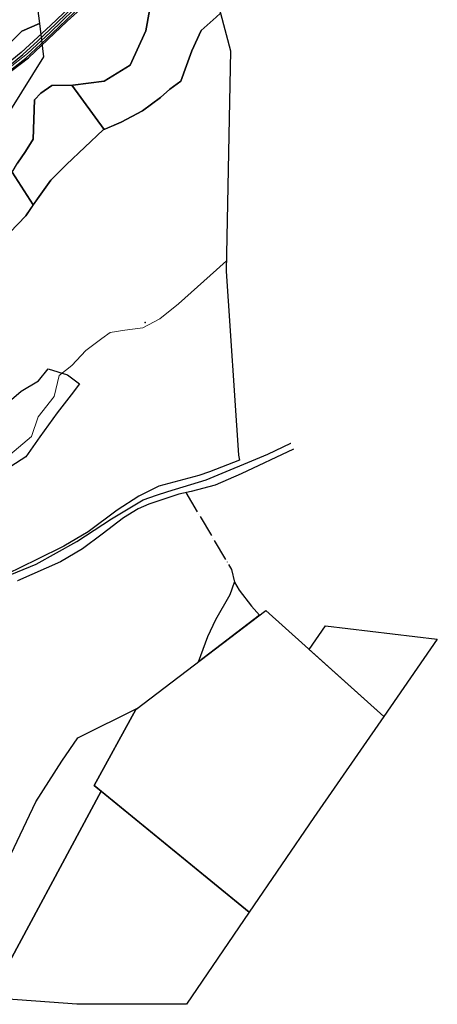
# Model space of a CAD drawing. Units: inches. Extents: x 271331 to 299502, y 6607163 to 6612028.
# Drawn here: x 274513 to 274964, y 6610216 to 6611281 of the extents above; entities that cross this region are included whole.
import ezdxf

# ---------------------------------------------------------------- set-up
doc = ezdxf.new("R2010")
doc.units = ezdxf.units.IN
doc.header["$MEASUREMENT"] = 0
doc.linetypes.add('ACAD_ISO04W100', pattern=[30, 24, -3, 0, -3])
for name, color, linetype in [('Camino_la_torre_placa', 10, 'Continuous'), ('Canales_regadio_la_torre_placa', 140, 'Continuous'), ('Huellas la torre placa', 212, 'ACAD_ISO04W100'), ('Limites_prediales_la_torre_placa', 7, 'Continuous'), ('Linea_ferrea_la_torre_placa', 7, 'Continuous'), ('Tex_hidrologia', 7, 'Continuous'), ('Vialidad_la_tore', 10, 'Continuous'), ('Zr1_la torre', 7, 'Continuous'), ('Zr2_latorre', 7, 'Continuous')]:
    doc.layers.add(name, color=color, linetype=linetype)

msp = doc.modelspace()

# ---------------------------------------------------------------- linework, layer by layer
at = {"layer": 'Camino_la_torre_placa', "lineweight": 0}
for points in [[(274409.3, 6611156.2), (274419.5, 6611168.6), (274432, 6611180.1), (274453.5, 6611196.1), (274475.4, 6611212.3), (274501.6, 6611231.7), (274515.9, 6611243.4), (274532.1, 6611258.4), (274551.6, 6611276.5), (274576.6, 6611300.7), (274585.1, 6611308.8), (274604.3, 6611324.8), (274611.9, 6611331.1), (274625.8, 6611344.8), (274645.9, 6611364.6), (274663.8, 6611380.6), (274676.4, 6611390.2)], [(274265.2, 6610953.6), (274280.7, 6610954.1), (274290.9, 6610957), (274299.7, 6610959.5), (274312.5, 6610965), (274319.5, 6610968.4), (274333.4, 6610976.1), (274350.1, 6610998.6), (274374.9, 6611064.9), (274378.7, 6611075.3), (274382.6, 6611081.3), (274395.1, 6611115.3), (274409.6, 6611148.7), (274423.1, 6611165.1), (274435.2, 6611176.3), (274456.5, 6611192.1), (274478.3, 6611208.2), (274504.6, 6611227.8), (274519.2, 6611239.6), (274535.5, 6611254.8), (274555, 6611272.9), (274580.1, 6611297.1)], [(273986.9, 6610643.6), (274077, 6610652.5), (274153.8, 6610655.3), (274230.4, 6610655.9), (274312, 6610648.1), (274334.1, 6610646.2), (274365.4, 6610641.9), (274411.3, 6610643.1), (274530.5, 6610692), (274574.4, 6610716.3), (274611.7, 6610741.1), (274646, 6610761.6), (274660.4, 6610766.6), (274672.8, 6610770.5), (274714.4, 6610783.3), (274780.8, 6610810.9), (274805.7, 6610823)], [(274808.8, 6610816.4), (274752.1, 6610789.6), (274724.1, 6610777.5), (274698.1, 6610770.5), (274684.8, 6610767.8), (274652.2, 6610756.9), (274640.8, 6610751.7), (274624.9, 6610742), (274601.9, 6610724.5), (274580.6, 6610708.6), (274556.9, 6610694.6), (274510.3, 6610674)]]:
    msp.add_lwpolyline(points, dxfattribs=at)
at = {"layer": 'Canales_regadio_la_torre_placa', "lineweight": 0}
msp.add_lwpolyline([(274415.5, 6610762.5), (274444, 6610781.7), (274458.9, 6610791.7), (274478.9, 6610790.4), (274501.9, 6610810.1), (274525.3, 6610830.2), (274532.4, 6610851.5), (274549.8, 6610873.3), (274555.3, 6610896.2), (274568.9, 6610907), (274584.1, 6610923.3), (274601.3, 6610936), (274610.4, 6610942.7), (274626.2, 6610945), (274645.9, 6610947.8), (274664.2, 6610957.4), (274684.5, 6610973.7), (274725.6, 6611010.6), (274736.1, 6611020.1)], dxfattribs=at)
at = {"layer": 'Huellas la torre placa'}
msp.add_lwpolyline([(274692.4, 6610769.4), (274741.6, 6610686.2), (274744.8, 6610672.6)], dxfattribs=at)
at = {"layer": 'Limites_prediales_la_torre_placa'}
for points in [[(274496.5, 6611220.3), (274522.1, 6611239.9), (274564.1, 6611279.7), (274631.8, 6611341)], [(274656.8, 6611313.6), (274649.1, 6611269.1), (274632.1, 6611231.9), (274603.9, 6611214.5), (274570.2, 6611210.4), (274547.2, 6611210), (274535.4, 6611201.7), (274528.5, 6611194.4), (274527.1, 6611151.9), (274518.7, 6611138.4), (274510.4, 6611125.9)], [(274581.3, 6611308.8), (274545.9, 6611274.9), (274514.3, 6611245.5), (274498.1, 6611232.2)], [(274729.6, 6611288.3), (274740.4, 6611247.5), (274736, 6611009), (274749.1, 6610809.9), (274750.3, 6610804.6), (274718, 6610791.7), (274706.3, 6610787.8), (274663.1, 6610776.2), (274641.6, 6610765.6), (274617.9, 6610750.5), (274586.7, 6610727.1), (274560.2, 6610711.5), (274531, 6610697.1), (274498.7, 6610681.1)], [(274502, 6611050.9), (274519.4, 6611069), (274531.9, 6611087.4), (274546.2, 6611107.3), (274563.2, 6611124.3), (274602.9, 6611161.8), (274622.3, 6611170.2), (274645.3, 6611182.4), (274664.8, 6611197), (274674.9, 6611206), (274687, 6611214.7), (274692.9, 6611231.7), (274698.8, 6611247.4), (274708.9, 6611269.3), (274724.9, 6611283.9)]]:
    msp.add_lwpolyline(points, dxfattribs=at)
for points in [[(274603.8, 6611162.3), (274569.1, 6611210.3), (274570.2, 6611210.4), (274603.9, 6611214.5), (274632.1, 6611231.9), (274649.1, 6611269.1), (274656.8, 6611313.6), (274663.4, 6611319.5), (274688.4, 6611323.4), (274720.7, 6611322.4), (274729.6, 6611288.3), (274724.9, 6611283.9), (274708.9, 6611269.3), (274698.8, 6611247.4), (274692.9, 6611231.7), (274687, 6611214.7), (274674.9, 6611206), (274664.8, 6611197), (274645.3, 6611182.4), (274622.3, 6611170.2)], [(274527.3, 6611080.6), (274504.6, 6611116.1), (274510.4, 6611125.9), (274518.7, 6611138.4), (274527.1, 6611151.9), (274528.5, 6611194.4), (274535.4, 6611201.7), (274547.2, 6611210), (274569.1, 6611210.3), (274603.8, 6611162.3), (274602.9, 6611161.8), (274563.2, 6611124.3), (274546.2, 6611107.3), (274531.9, 6611087.4)], [(274480.4, 6610989.5), (274424.7, 6611014.2), (274429.4, 6611038.9), (274448.5, 6611071.3), (274463.1, 6611098.7), (274481.9, 6611111.9), (274503.8, 6611114.7), (274504.6, 6611116.1), (274527.3, 6611080.6), (274519.4, 6611069), (274502, 6611050.9), (274492.3, 6611016.1)], [(274772, 6610636.6), (274706.1, 6610586.3), (274716, 6610613.7), (274724.7, 6610632.1), (274740.2, 6610659), (274744.8, 6610672.6), (274750.1, 6610663.9), (274763.4, 6610646.4)], [(274906.3, 6610527.1), (274830.7, 6610417.9), (274760.9, 6610315.4), (274593.3, 6610452.4), (274638.3, 6610534.5), (274778.9, 6610641.9)], [(274964.2, 6610610.7), (274906.3, 6610527.1), (274825.8, 6610599.7), (274843.3, 6610625.2)], [(274426.5, 6610234.7), (274479.2, 6610328.2), (274529.9, 6610434.7), (274558.1, 6610478.6), (274575.6, 6610504), (274641.6, 6610537), (274638.3, 6610534.5), (274593.3, 6610452.4), (274600.7, 6610446.4), (274480.3, 6610222.7), (274476.1, 6610223)], [(274480.3, 6610222.7), (274600.7, 6610446.4), (274760.9, 6610315.4), (274693, 6610215.7), (274574.3, 6610215.7)]]:
    msp.add_lwpolyline(points, close=True, dxfattribs=at)
at = {"layer": 'Linea_ferrea_la_torre_placa', "lineweight": 0}
msp.add_lwpolyline([(274494, 6611223.1), (274521.1, 6611244.5), (274546, 6611267.5), (274583.2, 6611304)], dxfattribs=at)
at = {"layer": 'Tex_hidrologia'}
msp.add_point((274648.2, 6610953.5), dxfattribs=at)
at = {"layer": 'Vialidad_la_tore'}
for points in [[(274409.3, 6611156.2), (274419.5, 6611168.6), (274432, 6611180.1), (274453.5, 6611196.1), (274475.4, 6611212.3), (274501.6, 6611231.7), (274515.9, 6611243.4), (274532.1, 6611258.4), (274551.6, 6611276.5), (274576.6, 6611300.7), (274585.1, 6611308.8), (274604.3, 6611324.8), (274611.9, 6611331.1), (274625.8, 6611344.8), (274645.9, 6611364.6), (274663.8, 6611380.6), (274676.4, 6611390.2)], [(274265.2, 6610953.6), (274280.7, 6610954.1), (274290.9, 6610957), (274299.7, 6610959.5), (274312.5, 6610965), (274319.5, 6610968.4), (274333.4, 6610976.1), (274350.1, 6610998.6), (274374.9, 6611064.9), (274378.7, 6611075.3), (274382.6, 6611081.3), (274395.1, 6611115.3), (274409.6, 6611148.7), (274423.1, 6611165.1), (274435.2, 6611176.3), (274456.5, 6611192.1), (274478.3, 6611208.2), (274504.6, 6611227.8), (274519.2, 6611239.6), (274535.5, 6611254.8), (274555, 6611272.9), (274580.1, 6611297.1)], [(273986.9, 6610643.6), (274077, 6610652.5), (274153.8, 6610655.3), (274230.4, 6610655.9), (274312, 6610648.1), (274334.1, 6610646.2), (274365.4, 6610641.9), (274411.3, 6610643.1), (274530.5, 6610692), (274574.4, 6610716.3), (274611.7, 6610741.1), (274646, 6610761.6), (274660.4, 6610766.6), (274672.8, 6610770.5), (274714.4, 6610783.3), (274780.8, 6610810.9), (274805.7, 6610823)], [(274808.8, 6610816.4), (274752.1, 6610789.6), (274724.1, 6610777.5), (274698.1, 6610770.5), (274684.8, 6610767.8), (274652.2, 6610756.9), (274640.8, 6610751.7), (274624.9, 6610742), (274601.9, 6610724.5), (274580.6, 6610708.6), (274556.9, 6610694.6), (274510.3, 6610674)]]:
    msp.add_lwpolyline(points, dxfattribs=at)
at = {"layer": 'Zr1_la torre'}
for points in [[(274529.5, 6611313.3), (274534, 6611277), (274514.8, 6611268.6), (274499.4, 6611253.2)], [(274499.4, 6611253.2), (274514.8, 6611268.6), (274534, 6611277), (274538.5, 6611240.9), (274502.7, 6611183.7)]]:
    msp.add_lwpolyline(points, dxfattribs=at)
at = {"layer": 'Zr2_latorre'}
msp.add_lwpolyline([(274503.8, 6610870.1), (274514.3, 6610879), (274532.9, 6610890.3), (274543.4, 6610903.2), (274564.4, 6610896.8), (274577.3, 6610887.1), (274568.4, 6610875), (274553.1, 6610855.6), (274534.5, 6610829.7), (274519.1, 6610808), (274503, 6610797.5)], dxfattribs=at)

doc.saveas('drawing.dxf')
